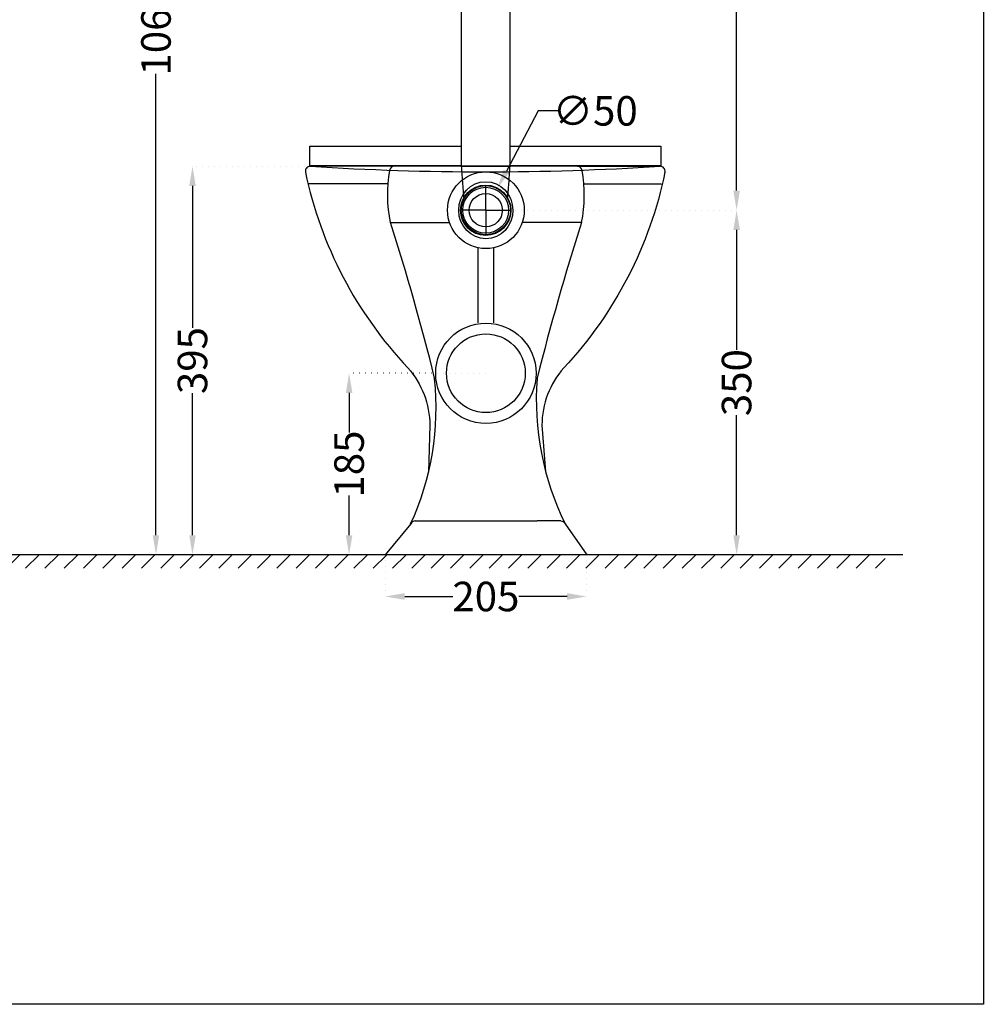
# Model space of a CAD drawing. Units: millimetres. Extents: x 404 to 8259, y -5824 to 2479.
# Drawn here: x 2295 to 3274, y -2049 to -1048 of the extents above; entities that cross this region are included whole.
import ezdxf

# ---------------------------------------------------------------- set-up
doc = ezdxf.new("R2010")
doc.units = ezdxf.units.MM
doc.header["$MEASUREMENT"] = 0
doc.linetypes.add('ACAD_ISO07W100', pattern=[3, 0, -3])
for name, color, linetype in [('1', 7, 'Continuous'), ('Dim', 9, 'Continuous'), ('Hatch', 8, 'Continuous')]:
    doc.layers.add(name, color=color, linetype=linetype)
doc.layers.add('Object', color=7, linetype='Continuous', lineweight=30)
doc.layers.add('PRODUCT', color=7, linetype='Continuous', lineweight=30)
doc.styles.add('Annotative', font='arial.ttf')
doc.dimstyles.get("Standard").update_dxf_attribs({"dimtxt": 30, "dimasz": 20, "dimexe": 0.18, "dimexo": 0.0625, "dimgap": 0.09, "dimtad": 0, "dimtoh": 1, "dimdec": 0, "dimzin": 0, "dimdsep": 46, "dimtxsty": 'Annotative', "dimcen": -0.09, "dimadec": 0, "dimazin": 0, "dimtfac": 1, "dimtdec": 0, "dimtofl": 0, "dimtmove": 0, "dimatfit": 3, "dimfxl": 0, "dimtolj": 1, "dimtzin": 0, "dimarcsym": 0})

# ---------------------------------------------------------------- blocks, each defined once
blk = doc.blocks.new('*D76')
at = {"layer": 'Defpoints', "color": 0, "ltscale": 5}
for p in [(2433.3, -526.7), (2590, -526.7), (2749.1, -1591.8)]:
    blk.add_point(p, dxfattribs=at)
at = {"layer": 'Dim', "color": 0, "linetype": 'ACAD_ISO07W100', "lineweight": -2, "ltscale": 5}
for p, q in [((2590, -526.7), (2433.1, -526.7)), ((2749, -1591.8), (2433.1, -1591.8))]:
    blk.add_line(p, q, dxfattribs=at)
at = {"layer": 'Dim', "color": 0, "lineweight": -2, "ltscale": 5}
for p, q in [((2433.3, -546.7), (2433.3, -1015.6)), ((2433.3, -1571.8), (2433.3, -1102.8))]:
    blk.add_line(p, q, dxfattribs=at)
at = {"layer": 'Dim', "color": 0, "ltscale": 5}
for points in [[(2430, -546.7), (2436.6, -546.7), (2433.3, -526.7)], [(2430, -1571.8), (2436.6, -1571.8), (2433.3, -1591.8)]]:
    blk.add_solid(points, dxfattribs=at)
at = {"layer": 'Dim', "color": 0, "ltscale": 5, "insert": (2433.3, -1059.2), "char_height": 30, "attachment_point": 5, "rotation": 90, "style": 'Annotative'}
blk.add_mtext('\\A1;1065', dxfattribs=at)
blk = doc.blocks.new('*D90')
at = {"layer": 'Defpoints', "color": 0, "ltscale": 2}
for p in [(2620.1, -526.5), (2768.3, -1241.5), (3023.2, -1241.5)]:
    blk.add_point(p, dxfattribs=at)
at = {"layer": 'Dim', "color": 0, "linetype": 'ACAD_ISO07W100', "lineweight": -2, "ltscale": 2}
for p, q in [((2620.2, -526.5), (3023.4, -526.5)), ((2768.3, -1241.5), (3023.4, -1241.5))]:
    blk.add_line(p, q, dxfattribs=at)
at = {"layer": 'Dim', "color": 0, "lineweight": -2, "ltscale": 2}
for p, q in [((3023.2, -546.5), (3023.2, -850.8)), ((3023.2, -1221.5), (3023.2, -917.2))]:
    blk.add_line(p, q, dxfattribs=at)
at = {"layer": 'Dim', "color": 0, "ltscale": 2}
for points in [[(3019.9, -546.5), (3026.6, -546.5), (3023.2, -526.5)], [(3019.9, -1221.5), (3026.6, -1221.5), (3023.2, -1241.5)]]:
    blk.add_solid(points, dxfattribs=at)
at = {"layer": 'Dim', "color": 0, "ltscale": 2, "insert": (3023.2, -884), "char_height": 30, "attachment_point": 5, "rotation": 90, "style": 'Annotative'}
blk.add_mtext('\\A1;715', dxfattribs=at)
blk = doc.blocks.new('*D97')
at = {"layer": 'Defpoints', "color": 0, "ltscale": 2}
for p in [(2780.1, -1219.4), (2756.8, -1263.7)]:
    blk.add_point(p, dxfattribs=at)
at = {"layer": 'Dim', "color": 0, "lineweight": -2, "ltscale": 2}
for p, q in [((2821.7, -1140.5), (2789.4, -1201.7)), ((2841.7, -1140.5), (2821.7, -1140.5)), ((2768.5, -1241.4), (2768.5, -1216.5)), ((2768.3, -1241.5), (2743.4, -1241.5)), ((2768.4, -1241.5), (2768.5, -1241.5)), ((2768.5, -1241.6), (2768.5, -1241.5)), ((2768.5, -1241.7), (2768.5, -1266.6)), ((2768.6, -1241.5), (2793.5, -1241.5))]:
    blk.add_line(p, q, dxfattribs=at)
at = {"layer": 'Dim', "color": 0, "ltscale": 2}
blk.add_solid([(2786.5, -1200.2), (2792.4, -1203.3), (2780.1, -1219.4)], dxfattribs=at)
at = {"layer": 'Dim', "color": 0, "ltscale": 2, "insert": (2879.6, -1140.5), "char_height": 30, "attachment_point": 5, "style": 'Annotative'}
blk.add_mtext('\\A1;∅50', dxfattribs=at)
blk = doc.blocks.new('*D95')
at = {"layer": 'Defpoints', "color": 0, "ltscale": 2}
for p in [(2470.4, -1196.8), (2590.1, -1196.8), (2749.1, -1591.8)]:
    blk.add_point(p, dxfattribs=at)
at = {"layer": 'Dim', "color": 0, "linetype": 'ACAD_ISO07W100', "lineweight": -2, "ltscale": 2}
for p, q in [((2590, -1196.8), (2470.2, -1196.8)), ((2749, -1591.8), (2470.2, -1591.8))]:
    blk.add_line(p, q, dxfattribs=at)
at = {"layer": 'Dim', "color": 0, "lineweight": -2, "ltscale": 2}
for p, q in [((2470.4, -1216.8), (2470.4, -1361)), ((2470.4, -1571.8), (2470.4, -1427.6))]:
    blk.add_line(p, q, dxfattribs=at)
at = {"layer": 'Dim', "color": 0, "ltscale": 2}
for points in [[(2467.1, -1216.8), (2473.7, -1216.8), (2470.4, -1196.8)], [(2467.1, -1571.8), (2473.7, -1571.8), (2470.4, -1591.8)]]:
    blk.add_solid(points, dxfattribs=at)
at = {"layer": 'Dim', "color": 0, "ltscale": 2, "insert": (2470.4, -1394.3), "char_height": 30, "attachment_point": 5, "rotation": 90, "style": 'Annotative'}
blk.add_mtext('\\A1;395', dxfattribs=at)
blk = doc.blocks.new('*D98')
at = {"layer": 'Defpoints', "color": 0, "ltscale": 2}
for p in [(2768.5, -1407.2), (2629.5, -1591.8), (2666, -1591.8)]:
    blk.add_point(p, dxfattribs=at)
at = {"layer": 'Dim', "color": 0, "linetype": 'ACAD_ISO07W100', "lineweight": -2, "ltscale": 2}
for p, q in [((2768.4, -1407.2), (2629.4, -1407.2)), ((2666, -1591.8), (2629.4, -1591.8))]:
    blk.add_line(p, q, dxfattribs=at)
at = {"layer": 'Dim', "color": 0, "lineweight": -2, "ltscale": 2}
for p, q in [((2629.5, -1427.2), (2629.5, -1467.5)), ((2629.5, -1571.8), (2629.5, -1531.4))]:
    blk.add_line(p, q, dxfattribs=at)
at = {"layer": 'Dim', "color": 0, "ltscale": 2}
for points in [[(2626.2, -1427.2), (2632.9, -1427.2), (2629.5, -1407.2)], [(2626.2, -1571.8), (2632.9, -1571.8), (2629.5, -1591.8)]]:
    blk.add_solid(points, dxfattribs=at)
at = {"layer": 'Dim', "color": 0, "ltscale": 2, "insert": (2629.5, -1499.5), "char_height": 30, "attachment_point": 5, "rotation": 90, "style": 'Annotative'}
blk.add_mtext('\\A1;185', dxfattribs=at)
blk = doc.blocks.new('*D99')
at = {"layer": 'Defpoints', "color": 0, "ltscale": 2}
for p in [(2666, -1591.8), (2870.9, -1591.8), (2870.9, -1634.1)]:
    blk.add_point(p, dxfattribs=at)
at = {"layer": 'Dim', "color": 0, "linetype": 'ACAD_ISO07W100', "lineweight": -2, "ltscale": 2}
for p, q in [((2666, -1591.8), (2666, -1634.2)), ((2870.9, -1591.8), (2870.9, -1634.2))]:
    blk.add_line(p, q, dxfattribs=at)
at = {"layer": 'Dim', "color": 0, "lineweight": -2, "ltscale": 2}
for p, q in [((2686, -1634.1), (2734.9, -1634.1)), ((2850.9, -1634.1), (2802.1, -1634.1))]:
    blk.add_line(p, q, dxfattribs=at)
at = {"layer": 'Dim', "color": 0, "ltscale": 2}
for points in [[(2686, -1630.7), (2686, -1637.4), (2666, -1634.1)], [(2850.9, -1630.7), (2850.9, -1637.4), (2870.9, -1634.1)]]:
    blk.add_solid(points, dxfattribs=at)
at = {"layer": 'Dim', "color": 0, "ltscale": 2, "insert": (2768.5, -1634.1), "char_height": 30, "attachment_point": 5, "style": 'Annotative'}
blk.add_mtext('\\A1;205', dxfattribs=at)
blk = doc.blocks.new('*D156')
at = {"layer": 'Defpoints', "color": 0, "ltscale": 2}
for p in [(2768.3, -1241.5), (2830.5, -1591.8), (3023.2, -1591.8)]:
    blk.add_point(p, dxfattribs=at)
at = {"layer": 'Dim', "color": 0, "linetype": 'ACAD_ISO07W100', "lineweight": -2, "ltscale": 2}
for p, q in [((2768.3, -1241.5), (3023.4, -1241.5)), ((2830.6, -1591.8), (3023.4, -1591.8))]:
    blk.add_line(p, q, dxfattribs=at)
at = {"layer": 'Dim', "color": 0, "lineweight": -2, "ltscale": 2}
for p, q in [((3023.2, -1261.5), (3023.2, -1383.5)), ((3023.2, -1571.8), (3023.2, -1449.8))]:
    blk.add_line(p, q, dxfattribs=at)
at = {"layer": 'Dim', "color": 0, "ltscale": 2}
for points in [[(3019.9, -1261.5), (3026.6, -1261.5), (3023.2, -1241.5)], [(3019.9, -1571.8), (3026.6, -1571.8), (3023.2, -1591.8)]]:
    blk.add_solid(points, dxfattribs=at)
at = {"layer": 'Dim', "color": 0, "ltscale": 2, "insert": (3023.2, -1416.7), "char_height": 30, "attachment_point": 5, "rotation": 90, "style": 'Annotative'}
blk.add_mtext('\\A1;350', dxfattribs=at)

msp = doc.modelspace()

# ---------------------------------------------------------------- hatches: boundary and pattern name
at = {"layer": 'Hatch'}
h = msp.add_hatch(dxfattribs=at)
h.set_pattern_fill('ANSI31', color=256, scale=111)
h.set_pattern_definition([(45, (1246.762, -677.498), (-9.81111, 9.81111), [])])
h.paths.add_polyline_path([(3174, -1605.2), (3174, -1591.6), (671.6, -1591.6), (671.1, -1605.2)])

# ---------------------------------------------------------------- linework, layer by layer
at = {"layer": '1', "color": 0, "linetype": 'ByBlock', "lineweight": -2}
for p, q in [((2743.5, -961.6), (2743.5, -1196.9)), ((2793.1, -1196.9), (2793.1, -961.6)), ((2768.3, -1196.9), (2743.5, -1196.9)), ((2793.1, -1196.9), (2768.3, -1196.9))]:
    msp.add_line(p, q, dxfattribs=at)
for radius in [25.6, 23.3, 16.9]:
    msp.add_circle((2768.3, -1241.5), radius, dxfattribs=at)
for points, knots in [([(2743.5, -1196.9), (2743.6, -1199.1), (2743.9, -1203.3), (2744.4, -1209.6), (2744.8, -1215.5), (2745.3, -1221.2), (2745.7, -1225.7), (2745.9, -1228.3), (2746, -1229.1)], [0, 0, 0, 0, 0.182687, 0.359864, 0.536215, 0.715963, 0.899219, 1, 1, 1, 1]), ([(2768.3, -1196.9), (2765, -1196.9), (2758.5, -1196.9), (2750.3, -1196.9), (2744.8, -1196.9), (2743.5, -1196.9), (2743.5, -1196.9)], [0, 0, 0, 0, 0.250001, 0.500001, 0.750002, 1, 1, 1, 1]), ([(2790.5, -1229.3), (2790.6, -1228.8), (2790.7, -1227), (2791, -1223.9), (2791.4, -1219.8), (2791.8, -1215), (2792.2, -1209.6), (2792.6, -1203.3), (2792.9, -1199.1), (2793.1, -1196.9)], [0, 0, 0, 0, 0.063769, 0.199275, 0.334712, 0.46814, 0.643058, 0.818797, 1, 1, 1, 1])]:
    msp.add_open_spline(points, degree=3, knots=knots, dxfattribs=at)
msp.add_open_spline([(2791.2, -1196.9), (2790, -1196.9), (2786.3, -1196.9), (2778, -1196.9), (2771.5, -1196.9), (2768.3, -1196.9)], degree=3, dxfattribs=at)
at = {"layer": 'Defpoints'}
msp.add_lwpolyline([(404.3, -47.1), (3273.9, -47.1), (3273.9, -2048.6), (404.3, -2048.6)], close=True, dxfattribs=at)
at = {"layer": 'Dim'}
for p, q in [((2675.5, -1196.8), (2590.1, -1196.8)), ((2861.4, -1196.8), (2945.5, -1196.8)), ((2668.6, -1214.8), (2588.7, -1214.8)), ((2868.3, -1214.8), (2946.9, -1214.8)), ((2671.6, -1254), (2731.5, -1254)), ((2865.6, -1254), (2805.4, -1254)), ((2760.5, -1355.8), (2760.5, -1279.7)), ((2776.5, -1355.8), (2776.5, -1279.7))]:
    msp.add_line(p, q, dxfattribs=at)
for points in [[(2743.1, -1196.5), (2589.5, -1196.5), (2589.5, -1176.4), (2743.1, -1176.4)], [(2792.7, -1176.4), (2946.2, -1176.4), (2946.2, -1196.5), (2792.7, -1196.5)]]:
    msp.add_lwpolyline(points, dxfattribs=at)
for points in [[(2585.1, -1202.8, 0.138059), (2689.3, -1401.8, -0.181517), (2711.5, -1460), (2710.2, -1507.7)], [(2950.4, -1202.8, -0.138445), (2847.6, -1401.8, 0.181517), (2825.4, -1460), (2829.2, -1507)]]:
    msp.add_lwpolyline(points, format="xyb", dxfattribs=at)
for centre, radius in [((2768.5, -1241.5), 39), ((2768.5, -1407.2), 40)]:
    msp.add_circle(centre, radius, dxfattribs=at)
for centre, radius, start, end in [((2590.1, -1201.8), 5, 90, 190.9153), ((2767.8, 1556.2), 2758.7, 266.3063, 273.6937), ((2945.5, -1201.8), 5, 349.0847, 90)]:
    msp.add_arc(centre, radius, start, end, dxfattribs=at)
at = {"layer": 'Object'}
msp.add_line((3192.1, -1591.8), (1984.4, -1591.8), dxfattribs=at)
at = {"layer": 'PRODUCT'}
for p, q in [((2861.4, -1196.8), (2675.5, -1196.8)), ((2696.6, -1557.3), (2820.5, -1557.3)), ((2844.6, -1557.3), (2820.5, -1557.3))]:
    msp.add_line(p, q, dxfattribs=at)
for points in [[(2696.6, -1557.3, 0.295263), (2692.1, -1560.3), (2666, -1591.8)], [(2844.6, -1557.3, -0.295263), (2849.1, -1560.3), (2870.9, -1591.8)]]:
    msp.add_lwpolyline(points, format="xyb", dxfattribs=at)
for centre, radius in [((2768.5, -1241.5), 25), ((2768.5, -1407.2), 51)]:
    msp.add_circle(centre, radius, dxfattribs=at)
for centre, radius, start, end in [((2675.5, -1201.8), 5, 90, 170.9674), ((2861.4, -1201.8), 5, 9.0326, 90), ((2811.9, -1225.7), 143.5, 170.1202, 191.399), ((2725, -1225.7), 143.5, 348.601, 9.8798), ((251, -2024), 2540.2, 13.9381, 17.6461), ((5287.6, -2030), 2543.2, 162.2343, 165.9402), ((2434.1, -1441.9), 283.8, 335.3431, 5.8543), ((2435.8, -1445.9), 282.6, 6.6951, 6.8498), ((3106.3, -1433.8), 286.6, 175.8243, 206.184), ((3101.1, -1445.9), 282.6, 173.1502, 173.3049)]:
    msp.add_arc(centre, radius, start, end, dxfattribs=at)
msp.add_ellipse((2768.4, -1241.5), major_axis=(0.1, -29), ratio=0.948276, dxfattribs=at)

# ---------------------------------------------------------------- dimensions: what is measured, and where the dimension line sits
at = {"layer": 'Dim', "color": 0, "ltscale": 5}
dim = msp.add_linear_dim(base=(2433.3, -526.7), p1=(2749.1, -1591.8), p2=(2590, -526.7), angle=90, dimstyle='Standard', dxfattribs=at)
dim.commit()
dim.dimension.update_dxf_attribs({"geometry": '*D76', "text_midpoint": (2433.3, -1059.2)})
at = {"layer": 'Dim', "color": 0, "ltscale": 2}
for base, p1, p2, picture, middle in [((3023.2, -1241.5), (2620.1, -526.5), (2768.3, -1241.5), '*D90', (3023.2, -884)), ((2470.4, -1196.8), (2749.1, -1591.8), (2590.1, -1196.8), '*D95', (2470.4, -1394.3)), ((3023.2, -1591.8), (2768.3, -1241.5), (2830.5, -1591.8), '*D156', (3023.2, -1416.7)), ((2629.5, -1591.8), (2768.5, -1407.2), (2666, -1591.8), '*D98', (2629.5, -1499.5))]:
    dim = msp.add_linear_dim(base=base, p1=p1, p2=p2, angle=90, dimstyle='Standard', dxfattribs=at)
    dim.commit()
    dim.dimension.update_dxf_attribs({"geometry": picture, "text_midpoint": middle})
dim = msp.add_diameter_dim_2p(p1=(2756.8, -1263.7), p2=(2780.1, -1219.4), dimstyle='Standard', dxfattribs=at)
dim.commit()
dim.dimension.update_dxf_attribs({"geometry": '*D97', "text_midpoint": (2879.6, -1140.5), "dimtype": 163})
dim = msp.add_linear_dim(base=(2870.9, -1634.1), p1=(2666, -1591.8), p2=(2870.9, -1591.8), dimstyle='Standard', dxfattribs=at)
dim.commit()
dim.dimension.update_dxf_attribs({"geometry": '*D99', "text_midpoint": (2768.5, -1634.1)})

doc.saveas('drawing.dxf')
